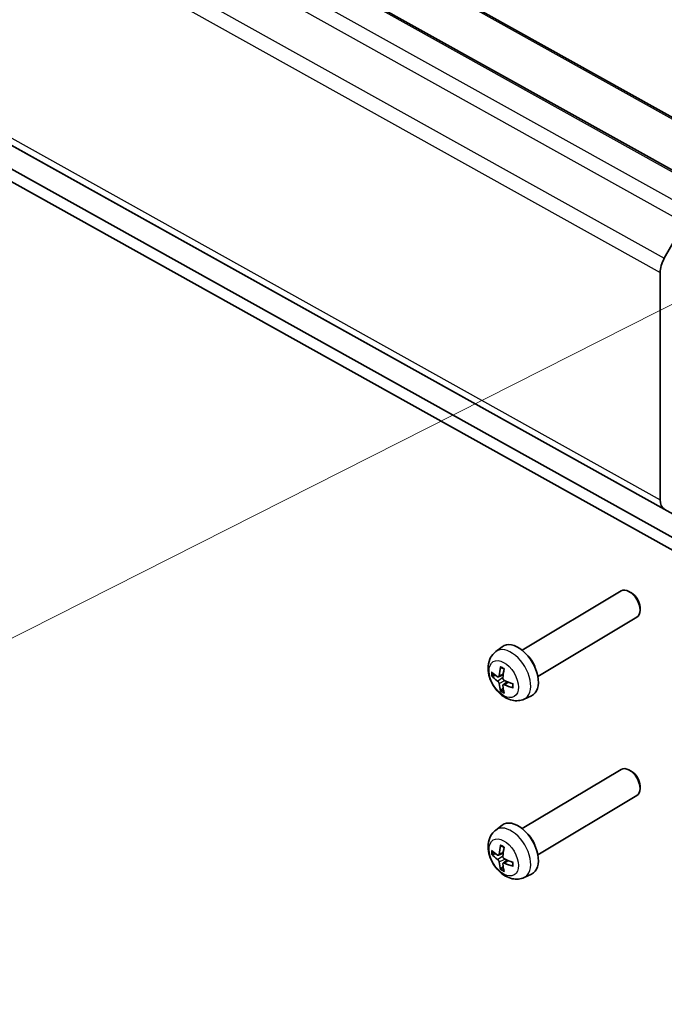
# Model space of a CAD drawing. Units: millimetres. Extents: x 65 to 8142, y 19 to 1301.
# Drawn here: x 1290 to 1353, y 374 to 471 of the extents above; entities that cross this region are included whole.
import ezdxf

# ---------------------------------------------------------------- set-up
doc = ezdxf.new("R2010")
doc.units = ezdxf.units.MM
doc.header["$LTSCALE"] = 4.5
doc.layers.add('Symbol (TK)', color=100, linetype='Continuous', lineweight=18, true_color=0x00ff3f)
doc.layers.add('Visible (ISO)', color=7, linetype='Continuous', lineweight=35)
doc.layers.add('Visible Narrow (ISO)', color=7, linetype='Continuous', lineweight=25)

# ---------------------------------------------------------------- blocks, each defined once
blk = doc.blocks.new('バルーン1')
at = {"layer": 'Symbol (TK)', "color": 100, "true_color": 0x00ff40}
blk.add_line((306.436, 101.254), (270.708, 83.197), dxfattribs=at)

msp = doc.modelspace()

# ---------------------------------------------------------------- linework, layer by layer
at = {"layer": 'Visible (ISO)'}
for p, q in [((1038.2104, 637.1719), (1364.8569, 455.1297)), ((1031.9599, 635.4746), (1358.6063, 453.4324)), ((1028.4012, 603.8028), (1355.0477, 421.7606)), ((1379.0744, 406.0549), (1039.5492, 595.2746)), ((1039.5492, 594.0498), (1379.0744, 404.8302)), ((1355.0391, 450.9376), (1353.0748, 447.4533)), ((1352.6679, 446.0553), (1352.6679, 423.8113)), ((1339.1462, 409.0656), (1348.8532, 414.8715)), ((1349.8514, 414.6774), (1349.6422, 414.7981)), ((1350.6943, 413.2682), (1350.7017, 413.0267)), ((1340.6861, 406.491), (1350.3932, 412.2969)), ((1336.5609, 408.927), (1337.2002, 409.4098)), ((1336.2831, 406.5343), (1336.5528, 406.608)), ((1336.8377, 406.4597), (1337.2895, 406.6676)), ((1337.2825, 405.3846), (1337.0842, 405.1787)), ((1337.2924, 405.6862), (1337.6837, 405.9818)), ((1339.3411, 404.2788), (1340.0689, 404.6136)), ((1339.1462, 391.5926), (1348.8532, 397.3985)), ((1349.8514, 397.2043), (1349.6422, 397.3251)), ((1350.6943, 395.7952), (1350.7017, 395.5537)), ((1340.6861, 389.0179), (1350.3932, 394.8239)), ((1336.5609, 391.4539), (1337.2002, 391.9368)), ((1336.2831, 389.0612), (1336.5528, 389.135)), ((1336.8377, 388.9867), (1337.2895, 389.1945)), ((1337.2825, 387.9116), (1337.0842, 387.7057)), ((1337.2924, 388.2132), (1337.6837, 388.5088)), ((1339.3411, 386.8058), (1340.0689, 387.1406))]:
    msp.add_line(p, q, dxfattribs=at)
for centre, major_axis, ratio, start_param, end_param in [((1354.0569, 446.886), (-0.9736, -1.747), 0.5670629, 4.703712, 5.4891102), ((1354.0569, 424.6421), (-0.9736, -1.747), 0.5670629, 5.4891102, 6.2745084), ((1349.6232, 413.5842), (-0.77, 1.2873), 0.5874575, 3.1415927, 6.2831853), ((1349.8363, 413.7117), (-0.6125, 1.0241), 0.5874575, 3.9536253, 5.4711526), ((1338.7242, 407.0653), (-1.4373, 2.403), 0.5874575, 3.0780398, 6.3467382), ((1339.4187, 407.4807), (0.77, -1.2873), 0.5874575, 1.104975, 2.0366176), ((1340.6432, 408.069), (-2.7919, -4.1443), 0.6115459, 5.2415813, 5.4476436), ((1340.3957, 408.2069), (2.0848, 4.5414), 0.518229, 2.0077758, 2.2138381), ((1340.5204, 407.9982), (-4.9867, 0.3209), 0.5194741, 0.5410266, 0.7470889), ((1340.5204, 408.279), (4.9845, 0.3534), 0.6307966, 3.6045167, 3.810579), ((1340.5185, 407.9993), (-4.9818, 0.3896), 0.528396, 0.9375244, 1.1435868), ((1340.6432, 408.0713), (-2.7354, -4.1819), 0.6206296, 5.6224854, 5.8285478), ((1340.3957, 408.2092), (2.1462, 4.5127), 0.5091453, 2.4040203, 2.6100826), ((1340.5185, 408.2801), (4.9791, 0.4224), 0.6218747, 3.9851178, 4.1911801), ((1349.6232, 396.1112), (-0.77, 1.2873), 0.5874575, 3.1415927, 6.2831853), ((1349.8363, 396.2386), (-0.6125, 1.0241), 0.5874575, 3.9536253, 5.4711526), ((1338.7242, 389.5923), (-1.4373, 2.403), 0.5874575, 3.0780398, 6.3467382), ((1339.4187, 390.0077), (0.77, -1.2873), 0.5874575, 1.104975, 2.0366176), ((1340.6432, 390.596), (-2.7919, -4.1443), 0.6115459, 5.2415813, 5.4476436), ((1340.3957, 390.7339), (2.0848, 4.5414), 0.518229, 2.0077758, 2.2138381), ((1340.5204, 390.5251), (-4.9867, 0.3209), 0.5194741, 0.5410266, 0.7470889), ((1340.5204, 390.8059), (4.9845, 0.3534), 0.6307966, 3.6045167, 3.810579), ((1340.5185, 390.5262), (-4.9818, 0.3896), 0.528396, 0.9375244, 1.1435868), ((1340.6432, 390.5982), (-2.7354, -4.1819), 0.6206296, 5.6224854, 5.8285478), ((1340.3957, 390.7361), (2.1462, 4.5127), 0.5091453, 2.4040203, 2.6100826), ((1340.5185, 390.807), (4.9791, 0.4224), 0.6218747, 3.9851178, 4.1911801)]:
    msp.add_ellipse(centre, major_axis=major_axis, ratio=ratio, start_param=start_param, end_param=end_param, dxfattribs=at)
for points, knots in [([(1339.3411, 404.2788), (1339.1593, 404.1952), (1338.966, 404.1455), (1338.567, 404.1054), (1338.3633, 404.122), (1337.9363, 404.2135), (1337.7211, 404.3019), (1337.2762, 404.5501), (1337.057, 404.7236), (1336.6522, 405.1296), (1336.4704, 405.366), (1336.1667, 405.8722), (1336.0444, 406.1417), (1335.8704, 406.7058), (1335.8183, 407.0007), (1335.8182, 407.5902), (1335.8624, 407.8863), (1336.0759, 408.3923), (1336.2096, 408.6026), (1336.4445, 408.8328), (1336.5011, 408.8817), (1336.5609, 408.927)], [3.9815548, 3.9815548, 3.9815548, 3.9815548, 4.1869521, 4.1869521, 4.41889, 4.41889, 4.7129766, 4.7129766, 5.0865573, 5.0865573, 5.48648, 5.48648, 5.8832354, 5.8832354, 6.2831437, 6.2831437, 6.6531685, 6.6531685, 6.919021, 6.919021, 6.9960417, 6.9960417, 6.9960417, 6.9960417]), ([(1337.0704, 407.3741), (1337.0682, 407.3748), (1337.0662, 407.3758), (1337.0578, 407.3806), (1337.0515, 407.3876), (1337.0444, 407.4029), (1337.0422, 407.4139), (1337.0424, 407.432), (1337.0436, 407.4416), (1337.0459, 407.4507)], [0.036621061, 0.036621061, 0.036621061, 0.036621061, 0.037636548, 0.037636548, 0.041392959, 0.041392959, 0.045198241, 0.045198241, 0.048089631, 0.048089631, 0.048089631, 0.048089631]), ([(1337.0703, 407.374), (1337.0913, 407.3664), (1337.1125, 407.3579), (1337.1552, 407.339), (1337.1768, 407.3287), (1337.2201, 407.3062), (1337.2419, 407.2941), (1337.2855, 407.2681), (1337.3074, 407.2542), (1337.3432, 407.2302), (1337.357, 407.2205), (1337.3709, 407.2105)], [1.40193934, 1.40193934, 1.40193934, 1.40193934, 1.46933764, 1.46933764, 1.53673594, 1.53673594, 1.60413424, 1.60413424, 1.67153254, 1.67153254, 1.714294, 1.714294, 1.714294, 1.714294]), ([(1336.2831, 406.5343), (1336.2731, 406.5315), (1336.2615, 406.5297), (1336.2389, 406.5284), (1336.2242, 406.5295), (1336.2007, 406.5343), (1336.1879, 406.5389), (1336.1719, 406.548), (1336.165, 406.5532), (1336.1601, 406.5587)], [0.034600904, 0.034600904, 0.034600904, 0.034600904, 0.037636548, 0.037636548, 0.041392959, 0.041392959, 0.045198241, 0.045198241, 0.048089631, 0.048089631, 0.048089631, 0.048089631]), ([(1336.8907, 406.5554), (1336.8889, 406.5344), (1336.8837, 406.514), (1336.8669, 406.4815), (1336.8553, 406.4693), (1336.8297, 406.455), (1336.814, 406.4519), (1336.7813, 406.4562), (1336.7643, 406.4631), (1336.7486, 406.4733)], [-0.121542915, -0.121542915, -0.121542915, -0.121542915, -0.114047994, -0.114047994, -0.106553073, -0.106553073, -0.099056528, -0.099056528, -0.09187499, -0.09187499, -0.09187499, -0.09187499]), ([(1336.7486, 406.0518), (1336.7649, 406.0405), (1336.7826, 406.0247), (1336.8159, 405.9871), (1336.8315, 405.9652), (1336.8567, 405.9221), (1336.8681, 405.898), (1336.8841, 405.852), (1336.8889, 405.83), (1336.8907, 405.8112)], [-0.121542915, -0.121542915, -0.121542915, -0.121542915, -0.114047994, -0.114047994, -0.106553073, -0.106553073, -0.099056528, -0.099056528, -0.09187499, -0.09187499, -0.09187499, -0.09187499]), ([(1337.4044, 406.1079), (1337.3849, 406.1172), (1337.3645, 406.1314), (1337.3276, 406.1669), (1337.3112, 406.1882), (1337.286, 406.2314), (1337.2755, 406.2561), (1337.2632, 406.3043), (1337.261, 406.3278), (1337.2622, 406.3484)], [-0.121542915, -0.121542915, -0.121542915, -0.121542915, -0.114047994, -0.114047994, -0.106553073, -0.106553073, -0.099056528, -0.099056528, -0.09187499, -0.09187499, -0.09187499, -0.09187499]), ([(1337.0459, 405.0597), (1337.0436, 405.0666), (1337.0424, 405.075), (1337.0422, 405.0933), (1337.0444, 405.1067), (1337.0515, 405.1294), (1337.0578, 405.1428), (1337.0698, 405.162), (1337.077, 405.1712), (1337.0842, 405.1787)], [0.012262883, 0.012262883, 0.012262883, 0.012262883, 0.015154273, 0.015154273, 0.018959555, 0.018959555, 0.022715966, 0.022715966, 0.02575161, 0.02575161, 0.02575161, 0.02575161]), ([(1337.2622, 405.6042), (1337.2609, 405.6234), (1337.2634, 405.6421), (1337.2766, 405.6725), (1337.2873, 405.6841), (1337.313, 405.6985), (1337.3296, 405.7022), (1337.366, 405.7), (1337.3856, 405.6947), (1337.4044, 405.6863)], [-0.121542915, -0.121542915, -0.121542915, -0.121542915, -0.114047994, -0.114047994, -0.106553073, -0.106553073, -0.099056528, -0.099056528, -0.09187499, -0.09187499, -0.09187499, -0.09187499]), ([(1338.267, 405.3845), (1338.2578, 405.3869), (1338.2489, 405.3905), (1338.2328, 405.3993), (1338.2241, 405.4066), (1338.214, 405.4205), (1338.2108, 405.4295), (1338.2106, 405.4396), (1338.2107, 405.4421), (1338.2112, 405.4446)], [0.012262883, 0.012262883, 0.012262883, 0.012262883, 0.015154273, 0.015154273, 0.018959555, 0.018959555, 0.022715966, 0.022715966, 0.023848016, 0.023848016, 0.023848016, 0.023848016]), ([(1338.2148, 405.7821), (1338.2167, 405.7656), (1338.2184, 405.7493), (1338.2219, 405.7071), (1338.2234, 405.6815), (1338.2249, 405.6312), (1338.2248, 405.6065), (1338.2234, 405.5583), (1338.2219, 405.5347), (1338.2176, 405.4887), (1338.2147, 405.4664), (1338.2111, 405.4446)], [2.99894876, 2.99894876, 2.99894876, 2.99894876, 3.04083683, 3.04083683, 3.10824954, 3.10824954, 3.17566226, 3.17566226, 3.24307497, 3.24307497, 3.31048769, 3.31048769, 3.31048769, 3.31048769]), ([(1339.3411, 386.8058), (1339.1593, 386.7222), (1338.966, 386.6725), (1338.567, 386.6323), (1338.3633, 386.6489), (1337.9363, 386.7404), (1337.7211, 386.8288), (1337.2762, 387.0771), (1337.057, 387.2506), (1336.6522, 387.6566), (1336.4704, 387.893), (1336.1667, 388.3992), (1336.0444, 388.6686), (1335.8704, 389.2328), (1335.8183, 389.5277), (1335.8182, 390.1172), (1335.8624, 390.4133), (1336.0759, 390.9193), (1336.2096, 391.1296), (1336.4445, 391.3598), (1336.5011, 391.4087), (1336.5609, 391.4539)], [3.9815548, 3.9815548, 3.9815548, 3.9815548, 4.1869521, 4.1869521, 4.41889, 4.41889, 4.7129766, 4.7129766, 5.0865573, 5.0865573, 5.48648, 5.48648, 5.8832354, 5.8832354, 6.2831437, 6.2831437, 6.6531685, 6.6531685, 6.919021, 6.919021, 6.9960417, 6.9960417, 6.9960417, 6.9960417]), ([(1337.0704, 389.9011), (1337.0682, 389.9018), (1337.0662, 389.9027), (1337.0578, 389.9076), (1337.0515, 389.9146), (1337.0444, 389.9298), (1337.0422, 389.9409), (1337.0424, 389.959), (1337.0436, 389.9685), (1337.0459, 389.9777)], [0.036621061, 0.036621061, 0.036621061, 0.036621061, 0.037636548, 0.037636548, 0.041392959, 0.041392959, 0.045198241, 0.045198241, 0.048089631, 0.048089631, 0.048089631, 0.048089631]), ([(1337.0703, 389.901), (1337.0913, 389.8934), (1337.1125, 389.8849), (1337.1552, 389.866), (1337.1768, 389.8556), (1337.2201, 389.8332), (1337.2419, 389.821), (1337.2855, 389.7951), (1337.3074, 389.7812), (1337.3432, 389.7572), (1337.357, 389.7475), (1337.3709, 389.7375)], [1.40193934, 1.40193934, 1.40193934, 1.40193934, 1.46933764, 1.46933764, 1.53673594, 1.53673594, 1.60413424, 1.60413424, 1.67153254, 1.67153254, 1.714294, 1.714294, 1.714294, 1.714294]), ([(1336.2831, 389.0612), (1336.2731, 389.0585), (1336.2615, 389.0567), (1336.2389, 389.0554), (1336.2242, 389.0564), (1336.2007, 389.0612), (1336.1879, 389.0659), (1336.1719, 389.075), (1336.165, 389.0802), (1336.1601, 389.0857)], [0.034600904, 0.034600904, 0.034600904, 0.034600904, 0.037636548, 0.037636548, 0.041392959, 0.041392959, 0.045198241, 0.045198241, 0.048089631, 0.048089631, 0.048089631, 0.048089631]), ([(1336.8907, 389.0824), (1336.8889, 389.0613), (1336.8837, 389.041), (1336.8669, 389.0085), (1336.8553, 388.9963), (1336.8297, 388.982), (1336.814, 388.9789), (1336.7813, 388.9832), (1336.7643, 388.9901), (1336.7486, 389.0003)], [-0.121542915, -0.121542915, -0.121542915, -0.121542915, -0.114047994, -0.114047994, -0.106553073, -0.106553073, -0.099056528, -0.099056528, -0.09187499, -0.09187499, -0.09187499, -0.09187499]), ([(1337.4044, 388.6348), (1337.3849, 388.6442), (1337.3645, 388.6584), (1337.3276, 388.6939), (1337.3112, 388.7152), (1337.286, 388.7583), (1337.2755, 388.783), (1337.2632, 388.8312), (1337.261, 388.8548), (1337.2622, 388.8754)], [-0.121542915, -0.121542915, -0.121542915, -0.121542915, -0.114047994, -0.114047994, -0.106553073, -0.106553073, -0.099056528, -0.099056528, -0.09187499, -0.09187499, -0.09187499, -0.09187499]), ([(1336.7486, 388.5787), (1336.7649, 388.5675), (1336.7826, 388.5517), (1336.8159, 388.5141), (1336.8315, 388.4922), (1336.8567, 388.4491), (1336.8681, 388.425), (1336.8841, 388.3789), (1336.8889, 388.357), (1336.8907, 388.3382)], [-0.121542915, -0.121542915, -0.121542915, -0.121542915, -0.114047994, -0.114047994, -0.106553073, -0.106553073, -0.099056528, -0.099056528, -0.09187499, -0.09187499, -0.09187499, -0.09187499]), ([(1337.0459, 387.5867), (1337.0436, 387.5936), (1337.0424, 387.602), (1337.0422, 387.6203), (1337.0444, 387.6336), (1337.0515, 387.6564), (1337.0578, 387.6698), (1337.0698, 387.689), (1337.077, 387.6982), (1337.0842, 387.7057)], [0.012262883, 0.012262883, 0.012262883, 0.012262883, 0.015154273, 0.015154273, 0.018959555, 0.018959555, 0.022715966, 0.022715966, 0.02575161, 0.02575161, 0.02575161, 0.02575161]), ([(1337.2622, 388.1311), (1337.2609, 388.1504), (1337.2634, 388.1691), (1337.2766, 388.1994), (1337.2873, 388.2111), (1337.313, 388.2255), (1337.3296, 388.2291), (1337.366, 388.227), (1337.3856, 388.2216), (1337.4044, 388.2132)], [-0.121542915, -0.121542915, -0.121542915, -0.121542915, -0.114047994, -0.114047994, -0.106553073, -0.106553073, -0.099056528, -0.099056528, -0.09187499, -0.09187499, -0.09187499, -0.09187499]), ([(1338.267, 387.9115), (1338.2578, 387.9139), (1338.2489, 387.9175), (1338.2328, 387.9263), (1338.2241, 387.9336), (1338.214, 387.9475), (1338.2108, 387.9564), (1338.2106, 387.9666), (1338.2107, 387.9691), (1338.2112, 387.9716)], [0.012262883, 0.012262883, 0.012262883, 0.012262883, 0.015154273, 0.015154273, 0.018959555, 0.018959555, 0.022715966, 0.022715966, 0.023848016, 0.023848016, 0.023848016, 0.023848016]), ([(1338.2148, 388.309), (1338.2167, 388.2926), (1338.2184, 388.2762), (1338.2219, 388.234), (1338.2234, 388.2084), (1338.2249, 388.1582), (1338.2248, 388.1335), (1338.2234, 388.0853), (1338.2219, 388.0617), (1338.2176, 388.0157), (1338.2147, 387.9933), (1338.2111, 387.9716)], [2.99894876, 2.99894876, 2.99894876, 2.99894876, 3.04083683, 3.04083683, 3.10824954, 3.10824954, 3.17566226, 3.17566226, 3.24307497, 3.24307497, 3.31048769, 3.31048769, 3.31048769, 3.31048769])]:
    msp.add_open_spline(points, degree=3, knots=knots, dxfattribs=at)
at = {"layer": 'Visible Narrow (ISO)'}
for p, q in [((1037.967, 637.1434), (1364.6134, 455.1012)), ((1031.7164, 635.4461), (1358.3629, 453.4039)), ((1029.3749, 634.0456), (1356.0213, 452.0034)), ((1028.3927, 632.9798), (1355.0391, 450.9376)), ((1026.4283, 629.4955), (1353.0748, 447.4533)), ((1026.0215, 628.0975), (1352.6679, 446.0553)), ((1026.0215, 605.8535), (1352.6679, 423.8113)), ((1026.4283, 604.9422), (1353.0748, 422.8999)), ((1028.3927, 603.8077), (1355.0391, 421.7655)), ((1336.7486, 406.0518), (1337.2665, 406.4144)), ((1336.8907, 406.5554), (1337.3005, 406.7609)), ((1336.8907, 405.8112), (1337.4435, 406.0892)), ((1337.4044, 405.6863), (1337.7728, 405.9449)), ((1336.7486, 388.5787), (1337.2665, 388.9413)), ((1336.8907, 389.0824), (1337.3005, 389.2879)), ((1336.8907, 388.3382), (1337.4435, 388.6162)), ((1337.4044, 388.2132), (1337.7728, 388.4719))]:
    msp.add_line(p, q, dxfattribs=at)
for centre, major_axis, start_param, end_param in [((1338.0379, 406.6548), (1.3929, -2.3288), 6.2196324, 9.4883308), ((1337.2135, 406.1618), (-0.761, 1.2724), 5.3310287, 5.6465678), ((1337.2135, 406.1618), (0.761, -1.2724), 3.7602323, 4.0757714), ((1337.2492, 406.1831), (-0.6993, 1.1691), 0.6809822, 0.9456133), ((1337.2135, 406.1618), (0.761, -1.2724), 5.3310287, 5.6465678), ((1337.2492, 406.1831), (-0.6993, 1.1691), 2.1780015, 2.4436323), ((1337.2135, 406.1618), (-0.761, 1.2724), 3.7602323, 4.0757714), ((1338.0379, 389.1818), (1.3929, -2.3288), 6.2196324, 9.4883308), ((1337.2135, 388.6888), (-0.761, 1.2724), 5.3310287, 5.6465678), ((1337.2135, 388.6888), (0.761, -1.2724), 3.7602323, 4.0757714), ((1337.2492, 388.7101), (-0.6993, 1.1691), 0.6809822, 0.9456133), ((1337.2492, 388.7101), (-0.6993, 1.1691), 2.1780015, 2.4436323), ((1337.2135, 388.6888), (-0.761, 1.2724), 3.7602323, 4.0757714), ((1337.2135, 388.6888), (0.761, -1.2724), 5.3310287, 5.6465678)]:
    msp.add_ellipse(centre, major_axis=major_axis, ratio=0.5874575, start_param=start_param, end_param=end_param, dxfattribs=at)
for centre in [(1337.3465, 406.2413), (1337.3465, 388.7683)]:
    msp.add_ellipse(centre, major_axis=(-1.0253, 1.7143), ratio=0.5874575, dxfattribs=at)

# ---------------------------------------------------------------- block references
at = {"layer": 'Symbol (TK)', "xscale": 4.5, "yscale": 4.5, "zscale": 4.5}
msp.add_blockref('バルーン1', (0, 0), dxfattribs=at)

doc.saveas('drawing.dxf')
